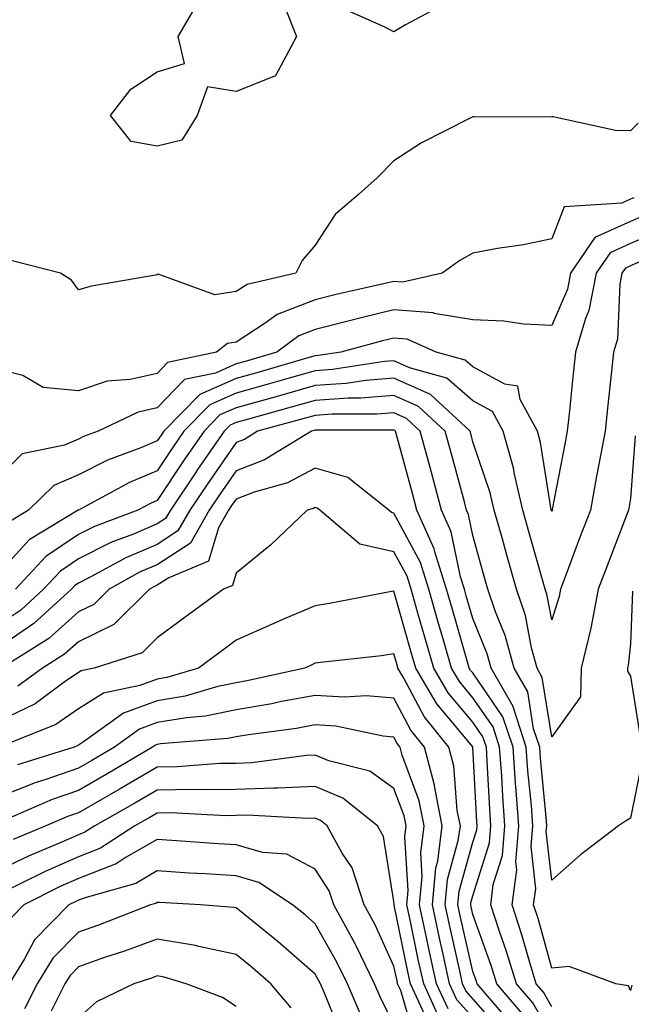
# Model space of a CAD drawing. Units: inches. Extents: x 1026563 to 1029203, y 7221338 to 7223978.
# Drawn here: x 1027331 to 1027408, y 7222069 to 7222194 of the extents above; entities that cross this region are included whole.
import ezdxf

# ---------------------------------------------------------------- set-up
doc = ezdxf.new("R2010")
doc.units = ezdxf.units.IN
doc.header["$MEASUREMENT"] = 0
doc.layers.add('Contour_10267221', color=7, linetype='Continuous', true_color=0x8878de)

msp = doc.modelspace()

# ---------------------------------------------------------------- linework, layer by layer
at = {"layer": 'Contour_10267221'}
for points in [[(1027364.14, 7222195.83, 2957), (1027365.69, 7222191.92, 2957), (1027363.03, 7222186.94, 2957), (1027358.05, 7222184.95, 2957), (1027354.42, 7222185.55, 2957), (1027353.11, 7222181.92, 2957), (1027351.17, 7222178.8, 2957), (1027348.05, 7222178.03, 2957), (1027344.75, 7222178.62, 2957), (1027342.13, 7222181.92, 2957), (1027344.71, 7222185.26, 2957), (1027348.05, 7222187.45, 2957), (1027351.49, 7222188.48, 2957), (1027350.69, 7222191.92, 2957), (1027353.4, 7222196.57, 2957)], [(1027384.12, 7222195.85, 2957), (1027379.53, 7222193.4, 2957), (1027378.05, 7222192.51, 2957), (1027376.82, 7222193.15, 2957), (1027371.59, 7222195.46, 2957)], [(1027409.03, 7222180.94, 2958), (1027408.05, 7222179.95, 2958), (1027406.12, 7222179.99, 2958), (1027398.25, 7222181.72, 2958), (1027398.05, 7222181.74, 2958), (1027397.84, 7222181.71, 2958), (1027388.21, 7222181.76, 2958), (1027388.05, 7222181.72, 2958), (1027387.64, 7222181.51, 2958), (1027381.53, 7222178.44, 2958), (1027378.05, 7222176.18, 2958), (1027375.94, 7222174.03, 2958), (1027373.56, 7222171.92, 2958), (1027370.61, 7222169.36, 2958), (1027368.05, 7222165.49, 2958), (1027366.43, 7222163.54, 2958), (1027365.61, 7222161.92, 2958), (1027359.46, 7222160.51, 2958), (1027358.05, 7222159.62, 2958), (1027355.34, 7222159.21, 2958), (1027348.17, 7222161.8, 2958), (1027348.05, 7222161.72, 2958), (1027347.8, 7222161.67, 2958), (1027339.69, 7222160.28, 2958), (1027338.05, 7222159.81, 2958), (1027337.17, 7222161.04, 2958), (1027335.76, 7222161.92, 2958), (1027329.65, 7222163.52, 2958)], [(1027408.48, 7222171.49, 2959), (1027408.05, 7222171.31, 2959), (1027406.94, 7222170.81, 2959), (1027399.63, 7222170.34, 2959), (1027398.05, 7222166.3, 2959), (1027394.46, 7222165.51, 2959), (1027391.19, 7222165.06, 2959), (1027388.05, 7222164.46, 2959), (1027386.41, 7222163.56, 2959), (1027384.16, 7222161.92, 2959), (1027379.16, 7222160.81, 2959), (1027378.05, 7222160.9, 2959), (1027376.72, 7222160.59, 2959), (1027370.73, 7222159.24, 2959), (1027368.05, 7222158.58, 2959), (1027363.25, 7222156.72, 2959), (1027361.74, 7222155.61, 2959), (1027358.05, 7222153.21, 2959), (1027356.94, 7222153.03, 2959), (1027355.57, 7222151.92, 2959), (1027349.36, 7222150.61, 2959), (1027348.05, 7222149.24, 2959), (1027344.59, 7222148.46, 2959), (1027341.7, 7222148.27, 2959), (1027338.05, 7222147.04, 2959), (1027333.58, 7222147.45, 2959), (1027331, 7222148.97, 2959), (1027328.05, 7222149.69, 2959)], [(1027410.45, 7222169.52, 2960), (1027408.05, 7222168.5, 2960), (1027403.52, 7222166.45, 2960), (1027400.43, 7222161.92, 2960), (1027400.04, 7222159.93, 2960), (1027398.05, 7222155.3, 2960), (1027394.5, 7222155.47, 2960), (1027392, 7222155.87, 2960), (1027388.05, 7222156.02, 2960), (1027383.13, 7222156.84, 2960), (1027383.03, 7222156.9, 2960), (1027378.05, 7222157.31, 2960), (1027373.71, 7222156.26, 2960), (1027371.9, 7222155.77, 2960), (1027368.05, 7222154.79, 2960), (1027365.98, 7222153.99, 2960), (1027363.19, 7222151.92, 2960), (1027359.2, 7222150.77, 2960), (1027358.05, 7222150.44, 2960), (1027355.41, 7222149.28, 2960), (1027351.51, 7222148.46, 2960), (1027348.05, 7222144.87, 2960), (1027345.63, 7222144.34, 2960), (1027340.53, 7222141.92, 2960), (1027338.71, 7222141.26, 2960), (1027338.05, 7222140.92, 2960), (1027336.29, 7222140.16, 2960), (1027330.92, 7222139.05, 2960), (1027328.05, 7222136.22, 2960)], [(1027412.42, 7222167.55, 2961), (1027408.05, 7222165.69, 2961), (1027405.45, 7222164.52, 2961), (1027403.69, 7222161.92, 2961), (1027402.76, 7222157.21, 2961), (1027402.33, 7222156.2, 2961), (1027401.08, 7222151.92, 2961), (1027400.78, 7222149.19, 2961), (1027400.26, 7222144.13, 2961), (1027400.02, 7222141.92, 2961), (1027399.71, 7222140.26, 2961), (1027398.13, 7222132, 2961), (1027398.11, 7222131.92, 2961), (1027398.09, 7222131.88, 2961), (1027398.05, 7222131.76, 2961), (1027398.01, 7222131.88, 2961), (1027398.01, 7222131.92, 2961), (1027397.99, 7222131.98, 2961), (1027396.64, 7222140.51, 2961), (1027396.25, 7222141.92, 2961), (1027394.05, 7222145.92, 2961), (1027393.75, 7222147.62, 2961), (1027392.09, 7222147.88, 2961), (1027388.05, 7222150.06, 2961), (1027387.07, 7222150.94, 2961), (1027383.42, 7222151.92, 2961), (1027379.71, 7222153.58, 2961), (1027378.05, 7222153.72, 2961), (1027376.6, 7222153.37, 2961), (1027371.33, 7222151.92, 2961), (1027368.48, 7222151.49, 2961), (1027368.05, 7222151.47, 2961), (1027367.41, 7222151.28, 2961), (1027360.65, 7222149.32, 2961), (1027358.05, 7222148.58, 2961), (1027353.42, 7222146.55, 2961), (1027348.87, 7222141.92, 2961), (1027348.54, 7222141.43, 2961), (1027348.05, 7222140.69, 2961), (1027345.94, 7222139.81, 2961), (1027341.72, 7222138.25, 2961), (1027338.05, 7222136.41, 2961), (1027334.91, 7222135.06, 2961), (1027331.72, 7222131.92, 2961), (1027329.44, 7222130.53, 2961)], [(1027409.71, 7222163.58, 2962), (1027408.05, 7222162.88, 2962), (1027407.39, 7222162.58, 2962), (1027406.96, 7222161.92, 2962), (1027406.68, 7222160.55, 2962), (1027406.39, 7222153.58, 2962), (1027405.9, 7222151.92, 2962), (1027405.65, 7222149.52, 2962), (1027405.12, 7222144.85, 2962), (1027404.81, 7222141.92, 2962), (1027404.07, 7222137.94, 2962), (1027403.75, 7222136.22, 2962), (1027402.95, 7222131.92, 2962), (1027401.59, 7222128.38, 2962), (1027399.83, 7222123.7, 2962), (1027399.16, 7222121.92, 2962), (1027398.99, 7222120.98, 2962), (1027398.05, 7222118.01, 2962), (1027397.42, 7222121.3, 2962), (1027397.21, 7222121.92, 2962), (1027396.88, 7222123.09, 2962), (1027395.2, 7222129.07, 2962), (1027394.38, 7222131.92, 2962), (1027393.3, 7222136.67, 2962), (1027393.23, 7222137.1, 2962), (1027391.9, 7222141.92, 2962), (1027390.53, 7222144.4, 2962), (1027388.05, 7222145.75, 2962), (1027384.77, 7222148.64, 2962), (1027380.04, 7222149.93, 2962), (1027378.05, 7222150.83, 2962), (1027376.86, 7222150.73, 2962), (1027370.24, 7222149.73, 2962), (1027368.05, 7222149.58, 2962), (1027364.77, 7222148.64, 2962), (1027362.09, 7222147.88, 2962), (1027358.05, 7222146.74, 2962), (1027354.71, 7222145.26, 2962), (1027351.43, 7222141.92, 2962), (1027350.04, 7222139.93, 2962), (1027348.05, 7222136.92, 2962), (1027344.53, 7222135.44, 2962), (1027338.05, 7222131.92, 2962), (1027338.03, 7222131.9, 2962), (1027331.8, 7222128.17, 2962), (1027328.05, 7222124.05, 2962)], [(1027408.62, 7222141.35, 2963), (1027408.05, 7222133.38, 2963), (1027407.84, 7222132.13, 2963), (1027407.78, 7222131.92, 2963), (1027407.62, 7222131.49, 2963), (1027405.08, 7222124.89, 2963), (1027403.95, 7222121.92, 2963), (1027403.01, 7222116.96, 2963), (1027402.95, 7222116.82, 2963), (1027401.8, 7222111.92, 2963), (1027401.7, 7222108.27, 2963), (1027398.05, 7222103.21, 2963), (1027396.86, 7222110.73, 2963), (1027396.19, 7222111.92, 2963), (1027395.49, 7222114.48, 2963), (1027394.71, 7222118.58, 2963), (1027393.58, 7222121.92, 2963), (1027392.37, 7222126.24, 2963), (1027391.84, 7222128.13, 2963), (1027390.76, 7222131.92, 2963), (1027390.26, 7222134.13, 2963), (1027388.05, 7222140.59, 2963), (1027387.78, 7222141.65, 2963), (1027387.7, 7222141.92, 2963), (1027382.68, 7222146.55, 2963), (1027378.05, 7222148.64, 2963), (1027374.48, 7222148.35, 2963), (1027372, 7222147.97, 2963), (1027368.05, 7222147.7, 2963), (1027363.56, 7222146.41, 2963), (1027362.17, 7222146.04, 2963), (1027358.05, 7222144.89, 2963), (1027355.98, 7222143.99, 2963), (1027353.97, 7222141.92, 2963), (1027351.55, 7222138.42, 2963), (1027348.05, 7222133.15, 2963), (1027347.19, 7222132.78, 2963), (1027345.59, 7222131.92, 2963), (1027340.1, 7222129.87, 2963), (1027338.05, 7222128.83, 2963), (1027333.93, 7222126.04, 2963), (1027330.08, 7222121.92, 2963)], [(1027409.55, 7222100.42, 2964), (1027408.05, 7222092.92, 2964), (1027407.42, 7222092.55, 2964), (1027406.53, 7222091.92, 2964), (1027401.7, 7222088.27, 2964), (1027398.05, 7222085.05, 2964), (1027397.37, 7222091.24, 2964), (1027397.42, 7222091.92, 2964), (1027397.39, 7222092.58, 2964), (1027396.62, 7222100.49, 2964), (1027396.53, 7222101.92, 2964), (1027395.75, 7222104.22, 2964), (1027395.02, 7222108.89, 2964), (1027393.28, 7222111.92, 2964), (1027392.17, 7222116.04, 2964), (1027390.92, 7222119.05, 2964), (1027389.96, 7222121.92, 2964), (1027389.53, 7222123.4, 2964), (1027388.05, 7222128.7, 2964), (1027387.5, 7222131.37, 2964), (1027387.27, 7222131.92, 2964), (1027386.98, 7222132.99, 2964), (1027385.3, 7222139.17, 2964), (1027384.53, 7222141.92, 2964), (1027381.17, 7222145.05, 2964), (1027378.05, 7222146.43, 2964), (1027373.87, 7222146.1, 2964), (1027372.23, 7222146.1, 2964), (1027368.05, 7222145.81, 2964), (1027365.02, 7222144.95, 2964), (1027359.59, 7222143.46, 2964), (1027358.05, 7222143.03, 2964), (1027357.27, 7222142.7, 2964), (1027356.51, 7222141.92, 2964), (1027353.07, 7222136.94, 2964), (1027353.05, 7222136.92, 2964), (1027349.71, 7222131.92, 2964), (1027349.1, 7222130.87, 2964), (1027348.05, 7222130.18, 2964), (1027345.02, 7222128.89, 2964), (1027342.15, 7222127.82, 2964), (1027338.05, 7222125.75, 2964), (1027335.76, 7222124.21, 2964), (1027333.64, 7222121.92, 2964), (1027330.73, 7222119.24, 2964), (1027328.05, 7222117.47, 2964)], [(1027408.21, 7222071.76, 2965), (1027408.05, 7222071.08, 2965), (1027407.8, 7222071.67, 2965), (1027406.19, 7222071.92, 2965), (1027400.26, 7222074.13, 2965), (1027398.05, 7222073.89, 2965), (1027396.33, 7222080.2, 2965), (1027395.76, 7222081.92, 2965), (1027396.02, 7222083.95, 2965), (1027395.43, 7222089.3, 2965), (1027395.67, 7222091.92, 2965), (1027395.47, 7222094.5, 2965), (1027395.04, 7222098.91, 2965), (1027394.83, 7222101.92, 2965), (1027393.23, 7222106.74, 2965), (1027393.17, 7222107.04, 2965), (1027390.37, 7222111.92, 2965), (1027389.87, 7222113.74, 2965), (1027388.05, 7222118.19, 2965), (1027387.21, 7222121.08, 2965), (1027386.98, 7222121.92, 2965), (1027386.49, 7222123.48, 2965), (1027385.32, 7222129.19, 2965), (1027384.1, 7222131.92, 2965), (1027382.82, 7222136.69, 2965), (1027382.64, 7222137.33, 2965), (1027381.39, 7222141.92, 2965), (1027379.65, 7222143.52, 2965), (1027378.05, 7222144.24, 2965), (1027375.9, 7222144.07, 2965), (1027370.2, 7222144.07, 2965), (1027368.05, 7222143.93, 2965), (1027366.49, 7222143.48, 2965), (1027360.76, 7222141.92, 2965), (1027359.09, 7222140.88, 2965), (1027358.05, 7222140.49, 2965), (1027354.53, 7222135.44, 2965), (1027352.17, 7222131.92, 2965), (1027350.67, 7222129.3, 2965), (1027348.05, 7222127.58, 2965), (1027344.07, 7222125.9, 2965), (1027339.55, 7222123.42, 2965), (1027338.05, 7222122.66, 2965), (1027337.6, 7222122.37, 2965), (1027337.19, 7222121.92, 2965), (1027332.41, 7222117.56, 2965), (1027328.05, 7222114.63, 2965)], [(1027398.05, 7222069.01, 2966), (1027397, 7222070.87, 2966), (1027396.08, 7222071.92, 2966), (1027395.22, 7222074.75, 2966), (1027394.28, 7222078.15, 2966), (1027393.03, 7222081.92, 2966), (1027393.62, 7222086.35, 2966), (1027393.5, 7222087.37, 2966), (1027393.89, 7222091.92, 2966), (1027393.56, 7222096.41, 2966), (1027393.46, 7222097.33, 2966), (1027393.15, 7222101.92, 2966), (1027391.86, 7222105.73, 2966), (1027388.05, 7222111.3, 2966), (1027387.76, 7222111.63, 2966), (1027387.6, 7222111.92, 2966), (1027387.41, 7222112.56, 2966), (1027385.47, 7222119.34, 2966), (1027384.73, 7222121.92, 2966), (1027383.19, 7222126.78, 2966), (1027383.15, 7222127.02, 2966), (1027380.96, 7222131.92, 2966), (1027380.34, 7222134.21, 2966), (1027378.32, 7222141.65, 2966), (1027378.25, 7222141.92, 2966), (1027378.15, 7222142.02, 2966), (1027378.05, 7222142.06, 2966), (1027377.93, 7222142.04, 2966), (1027368.19, 7222142.06, 2966), (1027368.05, 7222142.04, 2966), (1027367.95, 7222142.02, 2966), (1027367.6, 7222141.92, 2966), (1027361.66, 7222138.31, 2966), (1027358.05, 7222136.9, 2966), (1027356, 7222133.97, 2966), (1027354.63, 7222131.92, 2966), (1027352.25, 7222127.72, 2966), (1027348.05, 7222125.01, 2966), (1027345.88, 7222124.09, 2966), (1027341.94, 7222121.92, 2966), (1027339.98, 7222119.99, 2966), (1027338.05, 7222119.03, 2966), (1027334.3, 7222115.67, 2966), (1027328.28, 7222111.92, 2966)], [(1027398.05, 7222065.34, 2967), (1027395.65, 7222069.52, 2967), (1027393.58, 7222071.92, 2967), (1027392.29, 7222076.16, 2967), (1027391.43, 7222078.54, 2967), (1027390.32, 7222081.92, 2967), (1027390.65, 7222084.52, 2967), (1027391.8, 7222088.17, 2967), (1027392.13, 7222091.92, 2967), (1027391.84, 7222095.71, 2967), (1027391.72, 7222098.25, 2967), (1027391.45, 7222101.92, 2967), (1027390.61, 7222104.48, 2967), (1027388.05, 7222108.17, 2967), (1027386.35, 7222110.22, 2967), (1027385.34, 7222111.92, 2967), (1027384.24, 7222115.73, 2967), (1027383.71, 7222117.58, 2967), (1027382.48, 7222121.92, 2967), (1027381.41, 7222125.28, 2967), (1027378.05, 7222131.55, 2967), (1027377.76, 7222131.63, 2967), (1027377.41, 7222131.92, 2967), (1027372.19, 7222136.06, 2967), (1027368.05, 7222137.25, 2967), (1027364.57, 7222135.4, 2967), (1027360.34, 7222134.21, 2967), (1027358.05, 7222133.33, 2967), (1027357.46, 7222132.51, 2967), (1027357.09, 7222131.92, 2967), (1027355.82, 7222129.69, 2967), (1027354.53, 7222125.44, 2967), (1027349.5, 7222123.37, 2967), (1027348.05, 7222122.43, 2967), (1027347.7, 7222122.27, 2967), (1027347.05, 7222121.92, 2967), (1027342.54, 7222117.43, 2967), (1027338.05, 7222115.24, 2967), (1027336.29, 7222113.68, 2967), (1027333.5, 7222111.92, 2967), (1027330.35, 7222109.62, 2967)], [(1027394.3, 7222068.17, 2968), (1027391.08, 7222071.92, 2968), (1027390.37, 7222074.24, 2968), (1027388.05, 7222080.69, 2968), (1027387.82, 7222081.69, 2968), (1027387.78, 7222081.92, 2968), (1027387.8, 7222082.17, 2968), (1027388.05, 7222083.07, 2968), (1027390.18, 7222089.79, 2968), (1027390.35, 7222091.92, 2968), (1027390.2, 7222094.07, 2968), (1027389.89, 7222100.08, 2968), (1027389.77, 7222101.92, 2968), (1027389.34, 7222103.21, 2968), (1027388.05, 7222105.06, 2968), (1027384.92, 7222108.8, 2968), (1027383.09, 7222111.92, 2968), (1027381.96, 7222115.83, 2968), (1027381.1, 7222118.87, 2968), (1027380.22, 7222121.92, 2968), (1027379.71, 7222123.58, 2968), (1027378.05, 7222126.65, 2968), (1027373.73, 7222127.6, 2968), (1027368.66, 7222131.92, 2968), (1027368.32, 7222132.19, 2968), (1027368.05, 7222132.25, 2968), (1027367.84, 7222132.13, 2968), (1027367.03, 7222131.92, 2968), (1027362.46, 7222127.51, 2968), (1027358.05, 7222123.93, 2968), (1027357.58, 7222122.39, 2968), (1027356.45, 7222121.92, 2968), (1027351.6, 7222118.37, 2968), (1027348.05, 7222115.73, 2968), (1027346.14, 7222113.83, 2968), (1027340.06, 7222111.92, 2968), (1027338.4, 7222111.57, 2968), (1027338.05, 7222111.35, 2968), (1027336.25, 7222110.12, 2968), (1027332.56, 7222107.41, 2968), (1027328.05, 7222105.22, 2968)], [(1027391.94, 7222068.03, 2969), (1027388.6, 7222071.92, 2969), (1027388.46, 7222072.33, 2969), (1027388.05, 7222073.48, 2969), (1027386.49, 7222080.36, 2969), (1027386.16, 7222081.92, 2969), (1027386.31, 7222083.66, 2969), (1027388.05, 7222089.85, 2969), (1027388.54, 7222091.43, 2969), (1027388.6, 7222091.92, 2969), (1027388.56, 7222092.43, 2969), (1027388.07, 7222101.9, 2969), (1027388.07, 7222101.94, 2969), (1027388.05, 7222101.96, 2969), (1027383.5, 7222107.37, 2969), (1027380.82, 7222111.92, 2969), (1027380.2, 7222114.07, 2969), (1027378.05, 7222121.65, 2969), (1027377.74, 7222121.61, 2969), (1027369.89, 7222120.08, 2969), (1027368.05, 7222119.81, 2969), (1027364.36, 7222118.23, 2969), (1027362.52, 7222117.45, 2969), (1027358.05, 7222115.44, 2969), (1027356.02, 7222113.95, 2969), (1027353.28, 7222111.92, 2969), (1027349.24, 7222110.73, 2969), (1027348.05, 7222110.53, 2969), (1027345.84, 7222109.71, 2969), (1027341.23, 7222108.74, 2969), (1027338.05, 7222106.76, 2969), (1027335.18, 7222104.79, 2969), (1027328.09, 7222101.96, 2969)], [(1027408.3, 7222121.67, 2964), (1027408.05, 7222114.99, 2964), (1027407.74, 7222112.23, 2964), (1027407.68, 7222111.92, 2964), (1027407.66, 7222111.53, 2964), (1027408.05, 7222110.9, 2964), (1027409.28, 7222103.15, 2964)], [(1027391.86, 7222065.73, 2970), (1027387.17, 7222071.04, 2970), (1027386.76, 7222071.92, 2970), (1027386.39, 7222073.58, 2970), (1027385.16, 7222079.03, 2970), (1027384.53, 7222081.92, 2970), (1027384.85, 7222085.12, 2970), (1027386.21, 7222090.08, 2970), (1027386.47, 7222091.92, 2970), (1027386.08, 7222093.89, 2970), (1027385.65, 7222099.52, 2970), (1027385, 7222101.92, 2970), (1027381.9, 7222105.77, 2970), (1027379.32, 7222110.65, 2970), (1027378.56, 7222111.92, 2970), (1027378.46, 7222112.33, 2970), (1027378.05, 7222113.74, 2970), (1027376.49, 7222113.48, 2970), (1027368.75, 7222112.62, 2970), (1027368.05, 7222112.53, 2970), (1027367.64, 7222112.33, 2970), (1027366.74, 7222111.92, 2970), (1027359.63, 7222110.34, 2970), (1027358.05, 7222110.06, 2970), (1027355.71, 7222109.58, 2970), (1027351.6, 7222108.37, 2970), (1027348.05, 7222107.78, 2970), (1027343.77, 7222106.2, 2970), (1027338.71, 7222102.58, 2970), (1027338.05, 7222102.17, 2970), (1027337.89, 7222102.08, 2970), (1027337.52, 7222101.92, 2970), (1027330.32, 7222099.65, 2970)], [(1027388.05, 7222067.66, 2971), (1027386.04, 7222069.91, 2971), (1027385.1, 7222071.92, 2971), (1027384.28, 7222075.69, 2971), (1027383.83, 7222077.7, 2971), (1027382.93, 7222081.92, 2971), (1027383.36, 7222086.61, 2971), (1027383.6, 7222087.47, 2971), (1027384.16, 7222091.92, 2971), (1027383.23, 7222096.74, 2971), (1027383.21, 7222097.08, 2971), (1027381.92, 7222101.92, 2971), (1027380.18, 7222104.05, 2971), (1027378.05, 7222108.11, 2971), (1027374.53, 7222108.4, 2971), (1027371.74, 7222108.23, 2971), (1027368.05, 7222108.46, 2971), (1027363.81, 7222107.68, 2971), (1027362.56, 7222107.41, 2971), (1027358.05, 7222106.65, 2971), (1027354.14, 7222105.83, 2971), (1027351.76, 7222105.63, 2971), (1027348.05, 7222105.03, 2971), (1027345.78, 7222104.19, 2971), (1027342.62, 7222101.92, 2971), (1027339.75, 7222100.22, 2971), (1027338.05, 7222099.24, 2971), (1027333.93, 7222097.8, 2971), (1027332.58, 7222097.39, 2971), (1027328.05, 7222095.59, 2971)], [(1027384.91, 7222068.78, 2972), (1027383.46, 7222071.92, 2972), (1027382.48, 7222076.35, 2972), (1027382.19, 7222077.78, 2972), (1027381.31, 7222081.92, 2972), (1027381.64, 7222085.51, 2972), (1027381.45, 7222088.52, 2972), (1027381.88, 7222091.92, 2972), (1027381.25, 7222095.12, 2972), (1027379.1, 7222100.87, 2972), (1027378.83, 7222101.92, 2972), (1027378.48, 7222102.35, 2972), (1027378.05, 7222103.17, 2972), (1027376.68, 7222103.29, 2972), (1027370.69, 7222104.56, 2972), (1027368.05, 7222104.71, 2972), (1027365.69, 7222104.28, 2972), (1027359.61, 7222103.48, 2972), (1027358.05, 7222103.21, 2972), (1027356.98, 7222102.99, 2972), (1027348.46, 7222102.33, 2972), (1027348.05, 7222102.25, 2972), (1027347.8, 7222102.17, 2972), (1027347.46, 7222101.92, 2972), (1027341.55, 7222098.42, 2972), (1027338.05, 7222096.43, 2972), (1027334.71, 7222095.26, 2972), (1027328.89, 7222092.76, 2972)], [(1027383.77, 7222067.64, 2973), (1027381.82, 7222071.92, 2973), (1027381.14, 7222075.01, 2973), (1027380.14, 7222079.83, 2973), (1027379.69, 7222081.92, 2973), (1027379.87, 7222083.74, 2973), (1027379.42, 7222090.55, 2973), (1027379.59, 7222091.92, 2973), (1027379.34, 7222093.21, 2973), (1027378.05, 7222096.67, 2973), (1027375, 7222098.87, 2973), (1027369.79, 7222100.18, 2973), (1027368.05, 7222100.9, 2973), (1027366.98, 7222100.85, 2973), (1027360.04, 7222099.93, 2973), (1027358.05, 7222099.85, 2973), (1027355.96, 7222099.83, 2973), (1027350.57, 7222099.4, 2973), (1027348.05, 7222099.38, 2973), (1027343.34, 7222096.63, 2973), (1027341.96, 7222095.83, 2973), (1027338.05, 7222093.6, 2973), (1027336.8, 7222093.17, 2973), (1027333.91, 7222091.92, 2973), (1027329.77, 7222090.2, 2973)], [(1027381.96, 7222068.01, 2974), (1027380.16, 7222071.92, 2974), (1027379.79, 7222073.66, 2974), (1027378.09, 7222081.88, 2974), (1027378.07, 7222081.92, 2974), (1027378.07, 7222081.94, 2974), (1027378.05, 7222082.37, 2974), (1027376.72, 7222090.59, 2974), (1027375.98, 7222091.92, 2974), (1027371.57, 7222095.44, 2974), (1027368.05, 7222096.9, 2974), (1027363.28, 7222096.69, 2974), (1027362.84, 7222096.71, 2974), (1027358.05, 7222096.55, 2974), (1027353.48, 7222096.49, 2974), (1027352.66, 7222096.53, 2974), (1027348.05, 7222096.47, 2974), (1027345.18, 7222094.79, 2974), (1027340.12, 7222091.92, 2974), (1027338.85, 7222091.12, 2974), (1027338.05, 7222090.79, 2974), (1027336.04, 7222089.91, 2974), (1027331.82, 7222088.15, 2974), (1027328.05, 7222086.35, 2974)], [(1027380.8, 7222064.67, 2975), (1027378.91, 7222071.06, 2975), (1027378.52, 7222071.92, 2975), (1027378.44, 7222072.31, 2975), (1027378.05, 7222074.15, 2975), (1027375.61, 7222079.48, 2975), (1027374.28, 7222081.92, 2975), (1027372.74, 7222086.61, 2975), (1027371.49, 7222088.48, 2975), (1027369.59, 7222091.92, 2975), (1027368.73, 7222092.6, 2975), (1027368.05, 7222092.9, 2975), (1027367.11, 7222092.86, 2975), (1027359.42, 7222093.29, 2975), (1027358.05, 7222093.23, 2975), (1027356.76, 7222093.21, 2975), (1027349.71, 7222093.58, 2975), (1027348.05, 7222093.56, 2975), (1027347.01, 7222092.96, 2975), (1027345.18, 7222091.92, 2975), (1027340.84, 7222089.13, 2975), (1027338.05, 7222088.03, 2975), (1027333.81, 7222086.16, 2975), (1027330.75, 7222084.62, 2975), (1027328.05, 7222083.31, 2975)], [(1027378.05, 7222066.72, 2976), (1027376.33, 7222070.2, 2976), (1027375.59, 7222071.92, 2976), (1027373.25, 7222076.72, 2976), (1027373.13, 7222077, 2976), (1027370.43, 7222081.92, 2976), (1027369.85, 7222083.72, 2976), (1027368.05, 7222086.43, 2976), (1027364.46, 7222088.33, 2976), (1027361.39, 7222088.58, 2976), (1027358.05, 7222089.54, 2976), (1027355.8, 7222089.67, 2976), (1027349.89, 7222090.08, 2976), (1027348.05, 7222090.2, 2976), (1027344.09, 7222087.96, 2976), (1027342.84, 7222087.13, 2976), (1027338.05, 7222085.26, 2976), (1027335.73, 7222084.24, 2976), (1027331.14, 7222081.92, 2976), (1027329.59, 7222080.38, 2976)], [(1027373.93, 7222067.8, 2977), (1027372.15, 7222071.92, 2977), (1027370.8, 7222074.67, 2977), (1027368.05, 7222079.54, 2977), (1027366.78, 7222080.65, 2977), (1027365.18, 7222081.92, 2977), (1027360.9, 7222084.77, 2977), (1027358.05, 7222085.61, 2977), (1027354.12, 7222085.85, 2977), (1027352.09, 7222085.96, 2977), (1027348.05, 7222086.22, 2977), (1027345.32, 7222084.65, 2977), (1027339.01, 7222082.88, 2977), (1027338.05, 7222082.51, 2977), (1027337.64, 7222082.33, 2977), (1027336.84, 7222081.92, 2977), (1027332.46, 7222077.51, 2977), (1027331.21, 7222075.08, 2977), (1027329.28, 7222071.92, 2977)], [(1027371.45, 7222065.32, 2978), (1027369.24, 7222070.73, 2978), (1027368.73, 7222071.92, 2978), (1027368.5, 7222072.37, 2978), (1027368.05, 7222073.17, 2978), (1027363.38, 7222077.25, 2978), (1027360.04, 7222079.93, 2978), (1027358.05, 7222081.55, 2978), (1027357.74, 7222081.61, 2978), (1027353.52, 7222081.92, 2978), (1027348.34, 7222082.21, 2978), (1027348.05, 7222082.23, 2978), (1027347.85, 7222082.12, 2978), (1027347.17, 7222081.92, 2978), (1027340.61, 7222079.36, 2978), (1027338.05, 7222078.46, 2978), (1027334.79, 7222075.18, 2978), (1027332.8, 7222071.92, 2978), (1027331.23, 7222068.74, 2978)], [(1027365.02, 7222068.89, 2979), (1027362.44, 7222071.92, 2979), (1027360.1, 7222073.97, 2979), (1027358.05, 7222075.63, 2979), (1027353.32, 7222076.65, 2979), (1027352.91, 7222076.78, 2979), (1027348.05, 7222077.6, 2979), (1027343.91, 7222076.06, 2979), (1027341.37, 7222075.24, 2979), (1027338.05, 7222074.09, 2979), (1027336.98, 7222072.99, 2979), (1027336.31, 7222071.92, 2979), (1027334.59, 7222068.46, 2979)], [(1027358.05, 7222069.05, 2980), (1027356.31, 7222070.18, 2980), (1027351.7, 7222071.92, 2980), (1027348.91, 7222072.78, 2980), (1027348.05, 7222072.92, 2980), (1027347.31, 7222072.66, 2980), (1027345.06, 7222071.92, 2980), (1027340.34, 7222069.63, 2980), (1027338.05, 7222067.64, 2980)]]:
    msp.add_polyline3d(points, dxfattribs=at)

doc.saveas('drawing.dxf')
